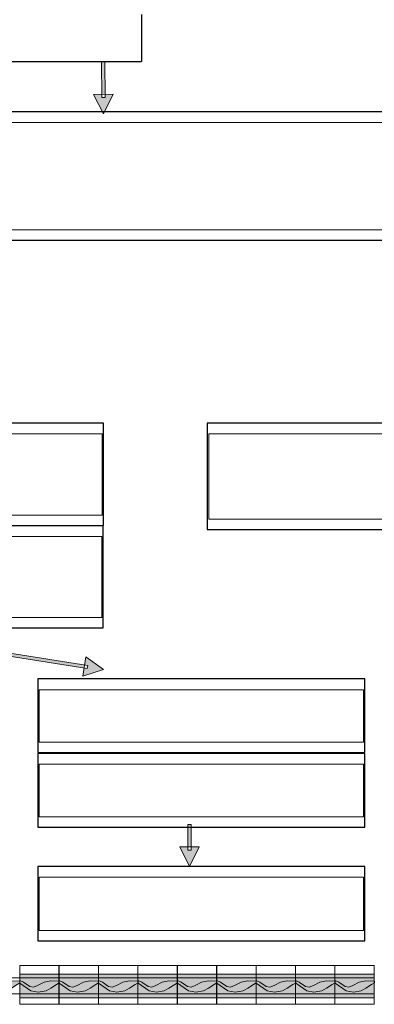
# Model space of a CAD drawing. Units: inches. Extents: x 0.4 to 41.6, y 0.5 to 29.2.
# Drawn here: x 16.7 to 20.5, y 0.5 to 11.2 of the extents above; entities that cross this region are included whole.
import ezdxf

# ---------------------------------------------------------------- set-up
doc = ezdxf.new("R2010")
doc.units = ezdxf.units.IN
doc.header["$MEASUREMENT"] = 0
doc.layers.add('Layer 1', color=7, linetype='Continuous')

# ---------------------------------------------------------------- blocks, each defined once
blk = doc.blocks.new('block 23')
at = {"layer": 'Layer 1', "lineweight": 0}
blk.add_lwpolyline([(15.366, 8.946), (20.721, 8.946), (20.721, 10.112), (15.366, 10.112), (15.366, 8.946)], dxfattribs=at)
at = {"layer": 'Layer 1', "color": 7, "true_color": 0xffffff, "insert": (15.465, 9.676), "char_height": 0.33536, "attachment_point": 7}
blk.add_mtext('\\f.VnTime|b0|i0|c0|p34;\\W1; ', dxfattribs=at)
blk = doc.blocks.new('block 32')
at = {"layer": 'Layer 1', "lineweight": 0}
blk.add_lwpolyline([(12.218, 5.85), (17.573, 5.85), (17.573, 6.732), (12.218, 6.732), (12.218, 5.85)], dxfattribs=at)
at = {"layer": 'Layer 1', "color": 7, "true_color": 0xffffff, "insert": (12.318, 6.295), "char_height": 0.33536, "attachment_point": 7}
blk.add_mtext('\\f.VnTime|b0|i0|c0|p34;\\W1; ', dxfattribs=at)
blk = doc.blocks.new('block 33')
at = {"layer": 'Layer 1', "lineweight": 0}
blk.add_lwpolyline([(18.731, 5.808), (22.891, 5.808), (22.891, 6.732), (18.731, 6.732), (18.731, 5.808)], dxfattribs=at)
at = {"layer": 'Layer 1', "color": 7, "true_color": 0xffffff, "insert": (18.831, 6.295), "char_height": 0.33536, "attachment_point": 7}
blk.add_mtext('\\f.VnTime|b0|i0|c0|p34;\\W1; ', dxfattribs=at)
blk = doc.blocks.new('block 39')
at = {"layer": 'Layer 1', "lineweight": 0}
blk.add_lwpolyline([(16.89, 3.385), (20.41, 3.385), (20.41, 3.956), (16.89, 3.956), (16.89, 3.385)], dxfattribs=at)
at = {"layer": 'Layer 1', "color": 7, "true_color": 0xffffff, "insert": (16.991, 3.52), "char_height": 0.33536, "attachment_point": 7}
blk.add_mtext('\\f.VnTime|b0|i0|c0|p34;\\W1; ', dxfattribs=at)
blk = doc.blocks.new('block 53')
at = {"layer": 'Layer 1', "lineweight": 0}
blk.add_lwpolyline([(12.216, 4.739), (17.571, 4.739), (17.571, 5.62), (12.216, 5.62), (12.216, 4.739)], dxfattribs=at)
at = {"layer": 'Layer 1', "color": 7, "true_color": 0xffffff, "insert": (12.315, 5.184), "char_height": 0.33536, "attachment_point": 7}
blk.add_mtext('\\f.VnTime|b0|i0|c0|p34;\\W1; ', dxfattribs=at)
blk = doc.blocks.new('block 62')
at = {"layer": 'Layer 1', "lineweight": 0}
blk.add_lwpolyline([(16.89, 2.578), (20.41, 2.578), (20.41, 3.147), (16.89, 3.147), (16.89, 2.578)], dxfattribs=at)
at = {"layer": 'Layer 1', "color": 7, "true_color": 0xffffff, "insert": (16.991, 2.711), "char_height": 0.33536, "attachment_point": 7}
blk.add_mtext('\\f.VnTime|b0|i0|c0|p34;\\W1; ', dxfattribs=at)
blk = doc.blocks.new('block 64')
at = {"layer": 'Layer 1', "lineweight": 0}
blk.add_lwpolyline([(16.89, 1.342), (20.41, 1.342), (20.41, 1.922), (16.89, 1.922), (16.89, 1.342)], dxfattribs=at)
at = {"layer": 'Layer 1', "color": 7, "true_color": 0xffffff, "insert": (18.651, 1.628), "char_height": 0.2159, "attachment_point": 7}
blk.add_mtext('\\fArial|b0|i0|c0|p34;\\W0.89394; ', dxfattribs=at)

msp = doc.modelspace()

# ---------------------------------------------------------------- hatches: boundary and pattern name
at = {"layer": 'Layer 1', "true_color": 0xffffff}
h = msp.add_hatch(color=7, dxfattribs=at)
h.dxf.hatch_style = 2
h.paths.add_polyline_path([(17.693, 10.417), (17.588, 10.205), (17.481, 10.416)])
h.paths.add_polyline_path([(17.604, 10.773), (17.605, 10.382), (17.569, 10.382), (17.568, 10.773)])
h = msp.add_hatch(color=7, dxfattribs=at)
h.dxf.hatch_style = 2
h.paths.add_polyline_path([(17.397, 4.312), (17.59, 4.174), (17.364, 4.103)])
h.paths.add_polyline_path([(14.737, 4.643), (17.418, 4.22), (17.412, 4.185), (14.731, 4.609)])
h = msp.add_hatch(color=7, dxfattribs=at)
h.dxf.hatch_style = 2
h.paths.add_polyline_path([(18.628, 2.25), (18.523, 2.038), (18.417, 2.25)])
h.paths.add_polyline_path([(18.54, 2.493), (18.54, 2.215), (18.505, 2.215), (18.505, 2.493)])
for points in [[(16.68, 0.612), (17.105, 0.612), (17.105, 0.869), (16.68, 0.869)], [(17.108, 0.612), (17.533, 0.612), (17.533, 0.869), (17.108, 0.869)], [(17.535, 0.612), (17.961, 0.612), (17.961, 0.869), (17.535, 0.869)], [(17.963, 0.612), (18.388, 0.612), (18.388, 0.869), (17.963, 0.869)], [(18.39, 0.612), (18.816, 0.612), (18.816, 0.869), (18.39, 0.869)], [(18.818, 0.612), (19.244, 0.612), (19.244, 0.869), (18.818, 0.869)], [(19.245, 0.612), (19.672, 0.612), (19.672, 0.869), (19.245, 0.869)], [(19.674, 0.612), (20.099, 0.612), (20.099, 0.869), (19.674, 0.869)], [(20.101, 0.612), (20.527, 0.612), (20.527, 0.869), (20.101, 0.869)]]:
    msp.add_hatch(color=7, dxfattribs=at).paths.add_polyline_path(points)
at = {"layer": 'Layer 1', "true_color": 0xffffc0}
for points in [[(16.254, 0.772), (16.373, 0.689), (16.453, 0.672), (16.537, 0.689), (16.589, 0.718), (16.651, 0.758), (16.681, 0.774), (16.681, 0.793), (16.589, 0.798), (16.515, 0.781), (16.446, 0.747), (16.402, 0.729), (16.361, 0.735), (16.294, 0.781), (16.254, 0.8)], [(16.681, 0.772), (16.8, 0.689), (16.88, 0.672), (16.965, 0.689), (17.016, 0.718), (17.078, 0.758), (17.109, 0.774), (17.109, 0.793), (17.016, 0.798), (16.943, 0.781), (16.874, 0.747), (16.829, 0.729), (16.789, 0.735), (16.721, 0.781), (16.681, 0.8)], [(17.109, 0.772), (17.228, 0.689), (17.308, 0.672), (17.392, 0.689), (17.444, 0.718), (17.506, 0.758), (17.536, 0.774), (17.536, 0.793), (17.444, 0.798), (17.37, 0.781), (17.301, 0.747), (17.257, 0.729), (17.217, 0.735), (17.149, 0.781), (17.109, 0.8)], [(17.536, 0.772), (17.655, 0.689), (17.735, 0.672), (17.82, 0.689), (17.871, 0.718), (17.933, 0.758), (17.964, 0.774), (17.964, 0.793), (17.871, 0.798), (17.798, 0.781), (17.729, 0.747), (17.684, 0.729), (17.644, 0.735), (17.576, 0.781), (17.536, 0.8)], [(17.964, 0.772), (18.083, 0.689), (18.163, 0.672), (18.247, 0.689), (18.299, 0.718), (18.361, 0.758), (18.391, 0.774), (18.391, 0.793), (18.299, 0.798), (18.226, 0.781), (18.156, 0.747), (18.112, 0.729), (18.072, 0.735), (18.004, 0.781), (17.964, 0.8)], [(18.391, 0.772), (18.511, 0.689), (18.59, 0.672), (18.675, 0.689), (18.727, 0.718), (18.789, 0.758), (18.819, 0.774), (18.819, 0.793), (18.727, 0.798), (18.653, 0.781), (18.584, 0.747), (18.54, 0.729), (18.499, 0.735), (18.432, 0.781), (18.391, 0.8)], [(18.819, 0.772), (18.939, 0.689), (19.018, 0.672), (19.103, 0.689), (19.154, 0.718), (19.216, 0.758), (19.247, 0.774), (19.247, 0.793), (19.154, 0.798), (19.081, 0.781), (19.012, 0.747), (18.967, 0.729), (18.927, 0.735), (18.859, 0.781), (18.819, 0.8)], [(19.246, 0.772), (19.366, 0.689), (19.445, 0.672), (19.53, 0.689), (19.582, 0.718), (19.644, 0.758), (19.675, 0.774), (19.675, 0.793), (19.582, 0.798), (19.508, 0.781), (19.44, 0.747), (19.395, 0.729), (19.354, 0.735), (19.287, 0.781), (19.246, 0.8)], [(19.675, 0.772), (19.794, 0.689), (19.873, 0.672), (19.958, 0.689), (20.009, 0.718), (20.071, 0.758), (20.102, 0.774), (20.102, 0.793), (20.009, 0.798), (19.936, 0.781), (19.867, 0.747), (19.822, 0.729), (19.782, 0.735), (19.714, 0.781), (19.675, 0.8)], [(20.102, 0.772), (20.222, 0.689), (20.301, 0.672), (20.385, 0.689), (20.437, 0.718), (20.499, 0.758), (20.53, 0.774), (20.53, 0.793), (20.437, 0.798), (20.363, 0.781), (20.295, 0.747), (20.25, 0.729), (20.21, 0.735), (20.142, 0.781), (20.102, 0.8)]]:
    msp.add_hatch(color=254, dxfattribs=at).paths.add_polyline_path(points)

# ---------------------------------------------------------------- linework, layer by layer
at = {"layer": 'Layer 1', "color": 7, "lineweight": 25, "true_color": 0xffffff}
for points in [[(18, 11.283), (18, 10.773)], [(6.369, 10.771), (18, 10.773)], [(15.349, 8.833), (20.735, 8.833), (20.735, 10.228), (15.349, 10.228), (15.349, 8.833)], [(12.203, 5.737), (17.588, 5.737), (17.588, 6.847), (12.203, 6.847), (12.203, 5.737)], [(18.715, 5.695), (22.904, 5.695), (22.904, 6.847), (18.715, 6.847), (18.715, 5.695)], [(12.201, 4.626), (17.586, 4.626), (17.586, 5.735), (12.201, 5.735), (12.201, 4.626)], [(16.875, 3.273), (20.424, 3.273), (20.424, 4.072), (16.875, 4.072), (16.875, 3.273)], [(16.875, 2.465), (20.424, 2.465), (20.424, 3.264), (16.875, 3.264), (16.875, 2.465)], [(16.875, 1.23), (20.424, 1.23), (20.424, 2.038), (16.875, 2.038), (16.875, 1.23)]]:
    msp.add_lwpolyline(points, dxfattribs=at)
at = {"layer": 'Layer 1', "lineweight": 0}
for points in [[(17.604, 10.773), (17.605, 10.382), (17.569, 10.382), (17.568, 10.773), (17.604, 10.773)], [(17.693, 10.417), (17.588, 10.205), (17.481, 10.416), (17.693, 10.417)], [(15.349, 8.833), (20.735, 8.833), (20.735, 10.228), (15.349, 10.228), (15.349, 8.833)], [(12.203, 5.737), (17.588, 5.737), (17.588, 6.847), (12.203, 6.847), (12.203, 5.737)], [(18.715, 5.695), (22.904, 5.695), (22.904, 6.847), (18.715, 6.847), (18.715, 5.695)], [(12.201, 4.626), (17.586, 4.626), (17.586, 5.735), (12.201, 5.735), (12.201, 4.626)], [(14.737, 4.643), (17.418, 4.22), (17.412, 4.185), (14.731, 4.609), (14.737, 4.643)], [(17.397, 4.312), (17.59, 4.174), (17.364, 4.103), (17.397, 4.312)], [(16.875, 3.273), (20.424, 3.273), (20.424, 4.072), (16.875, 4.072), (16.875, 3.273)], [(16.875, 2.465), (20.424, 2.465), (20.424, 3.264), (16.875, 3.264), (16.875, 2.465)], [(18.54, 2.493), (18.54, 2.215), (18.505, 2.215), (18.505, 2.493), (18.54, 2.493)], [(18.628, 2.25), (18.523, 2.038), (18.417, 2.25), (18.628, 2.25)], [(16.875, 1.23), (20.424, 1.23), (20.424, 2.038), (16.875, 2.038), (16.875, 1.23)], [(16.68, 0.542), (17.105, 0.542), (17.105, 0.963), (16.68, 0.963), (16.68, 0.542)], [(17.108, 0.542), (17.533, 0.542), (17.533, 0.963), (17.108, 0.963), (17.108, 0.542)], [(17.535, 0.542), (17.961, 0.542), (17.961, 0.963), (17.535, 0.963), (17.535, 0.542)], [(17.963, 0.542), (18.388, 0.542), (18.388, 0.963), (17.963, 0.963), (17.963, 0.542)], [(18.39, 0.542), (18.816, 0.542), (18.816, 0.963), (18.39, 0.963), (18.39, 0.542)], [(18.818, 0.542), (19.244, 0.542), (19.244, 0.963), (18.818, 0.963), (18.818, 0.542)], [(19.245, 0.542), (19.672, 0.542), (19.672, 0.963), (19.245, 0.963), (19.245, 0.542)], [(19.674, 0.542), (20.099, 0.542), (20.099, 0.963), (19.674, 0.963), (19.674, 0.542)], [(20.101, 0.542), (20.527, 0.542), (20.527, 0.963), (20.101, 0.963), (20.101, 0.542)], [(16.68, 0.612), (17.105, 0.612), (17.105, 0.869), (16.68, 0.869), (16.68, 0.612)], [(17.108, 0.612), (17.533, 0.612), (17.533, 0.869), (17.108, 0.869), (17.108, 0.612)], [(17.535, 0.612), (17.961, 0.612), (17.961, 0.869), (17.535, 0.869), (17.535, 0.612)], [(17.963, 0.612), (18.388, 0.612), (18.388, 0.869), (17.963, 0.869), (17.963, 0.612)], [(18.39, 0.612), (18.816, 0.612), (18.816, 0.869), (18.39, 0.869), (18.39, 0.612)], [(18.818, 0.612), (19.244, 0.612), (19.244, 0.869), (18.818, 0.869), (18.818, 0.612)], [(19.245, 0.612), (19.672, 0.612), (19.672, 0.869), (19.245, 0.869), (19.245, 0.612)], [(19.674, 0.612), (20.099, 0.612), (20.099, 0.869), (19.674, 0.869), (19.674, 0.612)], [(20.101, 0.612), (20.527, 0.612), (20.527, 0.869), (20.101, 0.869), (20.101, 0.612)], [(16.254, 0.772), (16.373, 0.689), (16.453, 0.672), (16.537, 0.689), (16.589, 0.718), (16.651, 0.758), (16.681, 0.774), (16.681, 0.793), (16.589, 0.798), (16.515, 0.781), (16.446, 0.747), (16.402, 0.729), (16.361, 0.735), (16.294, 0.781), (16.254, 0.8), (16.254, 0.772)], [(16.681, 0.772), (16.8, 0.689), (16.88, 0.672), (16.965, 0.689), (17.016, 0.718), (17.078, 0.758), (17.109, 0.774), (17.109, 0.793), (17.016, 0.798), (16.943, 0.781), (16.874, 0.747), (16.829, 0.729), (16.789, 0.735), (16.721, 0.781), (16.681, 0.8), (16.681, 0.772)], [(17.109, 0.772), (17.228, 0.689), (17.308, 0.672), (17.392, 0.689), (17.444, 0.718), (17.506, 0.758), (17.536, 0.774), (17.536, 0.793), (17.444, 0.798), (17.37, 0.781), (17.301, 0.747), (17.257, 0.729), (17.217, 0.735), (17.149, 0.781), (17.109, 0.8), (17.109, 0.772)], [(17.536, 0.772), (17.655, 0.689), (17.735, 0.672), (17.82, 0.689), (17.871, 0.718), (17.933, 0.758), (17.964, 0.774), (17.964, 0.793), (17.871, 0.798), (17.798, 0.781), (17.729, 0.747), (17.684, 0.729), (17.644, 0.735), (17.576, 0.781), (17.536, 0.8), (17.536, 0.772)], [(17.964, 0.772), (18.083, 0.689), (18.163, 0.672), (18.247, 0.689), (18.299, 0.718), (18.361, 0.758), (18.391, 0.774), (18.391, 0.793), (18.299, 0.798), (18.226, 0.781), (18.156, 0.747), (18.112, 0.729), (18.072, 0.735), (18.004, 0.781), (17.964, 0.8), (17.964, 0.772)], [(18.391, 0.772), (18.511, 0.689), (18.59, 0.672), (18.675, 0.689), (18.727, 0.718), (18.789, 0.758), (18.819, 0.774), (18.819, 0.793), (18.727, 0.798), (18.653, 0.781), (18.584, 0.747), (18.54, 0.729), (18.499, 0.735), (18.432, 0.781), (18.391, 0.8), (18.391, 0.772)], [(18.819, 0.772), (18.939, 0.689), (19.018, 0.672), (19.103, 0.689), (19.154, 0.718), (19.216, 0.758), (19.247, 0.774), (19.247, 0.793), (19.154, 0.798), (19.081, 0.781), (19.012, 0.747), (18.967, 0.729), (18.927, 0.735), (18.859, 0.781), (18.819, 0.8), (18.819, 0.772)], [(19.246, 0.772), (19.366, 0.689), (19.445, 0.672), (19.53, 0.689), (19.582, 0.718), (19.644, 0.758), (19.675, 0.774), (19.675, 0.793), (19.582, 0.798), (19.508, 0.781), (19.44, 0.747), (19.395, 0.729), (19.354, 0.735), (19.287, 0.781), (19.246, 0.8), (19.246, 0.772)], [(19.675, 0.772), (19.794, 0.689), (19.873, 0.672), (19.958, 0.689), (20.009, 0.718), (20.071, 0.758), (20.102, 0.774), (20.102, 0.793), (20.009, 0.798), (19.936, 0.781), (19.867, 0.747), (19.822, 0.729), (19.782, 0.735), (19.714, 0.781), (19.675, 0.8), (19.675, 0.772)], [(20.102, 0.772), (20.222, 0.689), (20.301, 0.672), (20.385, 0.689), (20.437, 0.718), (20.499, 0.758), (20.53, 0.774), (20.53, 0.793), (20.437, 0.798), (20.363, 0.781), (20.295, 0.747), (20.25, 0.729), (20.21, 0.735), (20.142, 0.781), (20.102, 0.8), (20.102, 0.772)]]:
    msp.add_lwpolyline(points, dxfattribs=at)
at = {"layer": 'Layer 1', "color": 18, "lineweight": 5, "true_color": 0x000000}
for points in [[(16.68, 0.542), (17.105, 0.542), (17.105, 0.963), (16.68, 0.963), (16.68, 0.542)], [(17.108, 0.542), (17.533, 0.542), (17.533, 0.963), (17.108, 0.963), (17.108, 0.542)], [(17.535, 0.542), (17.961, 0.542), (17.961, 0.963), (17.535, 0.963), (17.535, 0.542)], [(17.963, 0.542), (18.388, 0.542), (18.388, 0.963), (17.963, 0.963), (17.963, 0.542)], [(18.39, 0.542), (18.816, 0.542), (18.816, 0.963), (18.39, 0.963), (18.39, 0.542)], [(18.818, 0.542), (19.244, 0.542), (19.244, 0.963), (18.818, 0.963), (18.818, 0.542)], [(19.245, 0.542), (19.672, 0.542), (19.672, 0.963), (19.245, 0.963), (19.245, 0.542)], [(19.674, 0.542), (20.099, 0.542), (20.099, 0.963), (19.674, 0.963), (19.674, 0.542)], [(20.101, 0.542), (20.527, 0.542), (20.527, 0.963), (20.101, 0.963), (20.101, 0.542)], [(16.254, 0.829), (16.68, 0.829)], [(16.681, 0.829), (17.108, 0.829)], [(17.109, 0.829), (17.536, 0.829)], [(17.536, 0.829), (17.963, 0.829)], [(17.964, 0.829), (18.391, 0.829)], [(18.391, 0.829), (18.818, 0.829)], [(18.819, 0.829), (19.246, 0.829)], [(19.246, 0.829), (19.674, 0.829)], [(19.675, 0.829), (20.102, 0.829)], [(20.102, 0.829), (20.53, 0.829)], [(16.254, 0.657), (16.68, 0.657)], [(16.681, 0.657), (17.108, 0.657)], [(17.109, 0.657), (17.536, 0.657)], [(17.536, 0.657), (17.963, 0.657)], [(17.964, 0.657), (18.391, 0.657)], [(18.391, 0.657), (18.818, 0.657)], [(18.819, 0.657), (19.246, 0.657)], [(19.246, 0.657), (19.674, 0.657)], [(19.675, 0.657), (20.102, 0.657)], [(20.102, 0.657), (20.53, 0.657)]]:
    msp.add_lwpolyline(points, dxfattribs=at)
at = {"layer": 'Layer 1', "color": 7, "lineweight": 5, "true_color": 0xffffff}
for points in [[(16.68, 0.612), (17.105, 0.612), (17.105, 0.869), (16.68, 0.869), (16.68, 0.612)], [(17.108, 0.612), (17.533, 0.612), (17.533, 0.869), (17.108, 0.869), (17.108, 0.612)], [(17.535, 0.612), (17.961, 0.612), (17.961, 0.869), (17.535, 0.869), (17.535, 0.612)], [(17.963, 0.612), (18.388, 0.612), (18.388, 0.869), (17.963, 0.869), (17.963, 0.612)], [(18.39, 0.612), (18.816, 0.612), (18.816, 0.869), (18.39, 0.869), (18.39, 0.612)], [(18.818, 0.612), (19.244, 0.612), (19.244, 0.869), (18.818, 0.869), (18.818, 0.612)], [(19.245, 0.612), (19.672, 0.612), (19.672, 0.869), (19.245, 0.869), (19.245, 0.612)], [(19.674, 0.612), (20.099, 0.612), (20.099, 0.869), (19.674, 0.869), (19.674, 0.612)], [(20.101, 0.612), (20.527, 0.612), (20.527, 0.869), (20.101, 0.869), (20.101, 0.612)]]:
    msp.add_lwpolyline(points, dxfattribs=at)
at = {"layer": 'Layer 1', "color": 254, "lineweight": 5, "true_color": 0xffffc0}
for points in [[(16.254, 0.772), (16.373, 0.689), (16.453, 0.672), (16.537, 0.689), (16.589, 0.718), (16.651, 0.758), (16.681, 0.774), (16.681, 0.793), (16.589, 0.798), (16.515, 0.781), (16.446, 0.747), (16.402, 0.729), (16.361, 0.735), (16.294, 0.781), (16.254, 0.8), (16.254, 0.772)], [(16.681, 0.772), (16.8, 0.689), (16.88, 0.672), (16.965, 0.689), (17.016, 0.718), (17.078, 0.758), (17.109, 0.774), (17.109, 0.793), (17.016, 0.798), (16.943, 0.781), (16.874, 0.747), (16.829, 0.729), (16.789, 0.735), (16.721, 0.781), (16.681, 0.8), (16.681, 0.772)], [(17.109, 0.772), (17.228, 0.689), (17.308, 0.672), (17.392, 0.689), (17.444, 0.718), (17.506, 0.758), (17.536, 0.774), (17.536, 0.793), (17.444, 0.798), (17.37, 0.781), (17.301, 0.747), (17.257, 0.729), (17.217, 0.735), (17.149, 0.781), (17.109, 0.8), (17.109, 0.772)], [(17.536, 0.772), (17.655, 0.689), (17.735, 0.672), (17.82, 0.689), (17.871, 0.718), (17.933, 0.758), (17.964, 0.774), (17.964, 0.793), (17.871, 0.798), (17.798, 0.781), (17.729, 0.747), (17.684, 0.729), (17.644, 0.735), (17.576, 0.781), (17.536, 0.8), (17.536, 0.772)], [(17.964, 0.772), (18.083, 0.689), (18.163, 0.672), (18.247, 0.689), (18.299, 0.718), (18.361, 0.758), (18.391, 0.774), (18.391, 0.793), (18.299, 0.798), (18.226, 0.781), (18.156, 0.747), (18.112, 0.729), (18.072, 0.735), (18.004, 0.781), (17.964, 0.8), (17.964, 0.772)], [(18.391, 0.772), (18.511, 0.689), (18.59, 0.672), (18.675, 0.689), (18.727, 0.718), (18.789, 0.758), (18.819, 0.774), (18.819, 0.793), (18.727, 0.798), (18.653, 0.781), (18.584, 0.747), (18.54, 0.729), (18.499, 0.735), (18.432, 0.781), (18.391, 0.8), (18.391, 0.772)], [(18.819, 0.772), (18.939, 0.689), (19.018, 0.672), (19.103, 0.689), (19.154, 0.718), (19.216, 0.758), (19.247, 0.774), (19.247, 0.793), (19.154, 0.798), (19.081, 0.781), (19.012, 0.747), (18.967, 0.729), (18.927, 0.735), (18.859, 0.781), (18.819, 0.8), (18.819, 0.772)], [(19.246, 0.772), (19.366, 0.689), (19.445, 0.672), (19.53, 0.689), (19.582, 0.718), (19.644, 0.758), (19.675, 0.774), (19.675, 0.793), (19.582, 0.798), (19.508, 0.781), (19.44, 0.747), (19.395, 0.729), (19.354, 0.735), (19.287, 0.781), (19.246, 0.8), (19.246, 0.772)], [(19.675, 0.772), (19.794, 0.689), (19.873, 0.672), (19.958, 0.689), (20.009, 0.718), (20.071, 0.758), (20.102, 0.774), (20.102, 0.793), (20.009, 0.798), (19.936, 0.781), (19.867, 0.747), (19.822, 0.729), (19.782, 0.735), (19.714, 0.781), (19.675, 0.8), (19.675, 0.772)], [(20.102, 0.772), (20.222, 0.689), (20.301, 0.672), (20.385, 0.689), (20.437, 0.718), (20.499, 0.758), (20.53, 0.774), (20.53, 0.793), (20.437, 0.798), (20.363, 0.781), (20.295, 0.747), (20.25, 0.729), (20.21, 0.735), (20.142, 0.781), (20.102, 0.8), (20.102, 0.772)]]:
    msp.add_lwpolyline(points, dxfattribs=at)

# ---------------------------------------------------------------- block references
at = {"layer": 'Layer 1'}
for name in ['block 23', 'block 32', 'block 33', 'block 53', 'block 39', 'block 62', 'block 64']:
    msp.add_blockref(name, (0, 0), dxfattribs=at)

doc.saveas('drawing.dxf')
